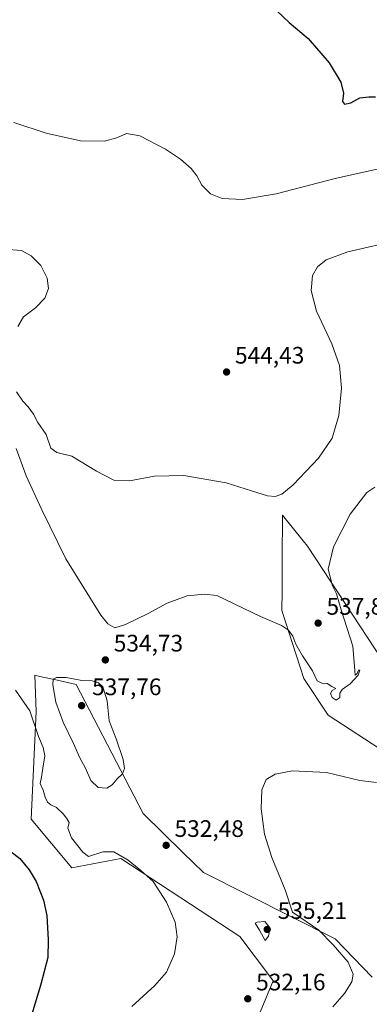
# Model space of a CAD drawing. Units: metres. Extents: x 587098 to 590559, y 4719726 to 4722083.
# Drawn here: x 587629 to 587776, y 4721030 to 4721443 of the extents above; entities that cross this region are included whole.
import ezdxf

# ---------------------------------------------------------------- set-up
doc = ezdxf.new("R2010")
doc.units = ezdxf.units.M
doc.header["$MEASUREMENT"] = 0
for name, color, linetype, lineweight in [('Cultivos herbáceos CxS', 92, 'Continuous', 0), ('Curva de nivel maestra', 30, 'Continuous', 30), ('Curva de nivel normal', 30, 'Continuous', 0), ('Matorral CxS', 135, 'Continuous', 0), ('Punto de cota en terreno', 7, 'Continuous', 0), ('Rótulo de punto de cota en terreno', 7, 'Continuous', 0)]:
    doc.layers.add(name, color=color, linetype=linetype, lineweight=lineweight)
doc.styles.add('Style-Arial', font='txt')

# ---------------------------------------------------------------- blocks, each defined once
blk = doc.blocks.new('*U10')
at = {"layer": 'Cultivos herbáceos CxS', "color": 92, "linetype": 'Continuous', "lineweight": 0}
for points in [[(587777.1572, 4721040.8945, 527.2091), (587761.5173, 4721057.0387, 529.1061), (587706.1962, 4721084.9441, 532.6119), (587697.5843, 4721093.3615, 532.3896), (587680.8177, 4721109.7499, 532.9574), (587652.6475, 4721163.9091, 535.5194), (587643.5333, 4721165.9355, 533.8641), (587642.0603, 4721166.2631, 533.3809), (587637.3719, 4721167.3055, 531.6338), (587635.3113, 4721167.7635, 531.3145), (587635.9409, 4721152.5163, 530.9119), (587633.8501, 4721107.3587, 526.8168), (587650.865, 4721086.7993, 527.1712), (587671.4323, 4721090.7391, 529.8158), (587721.4593, 4721057.9885, 532.539), (587734.8206, 4721040.3737, 532.6625), (587735.5379, 4721039.4279, 532.6734), (587718.4465, 4720998.1965, 534.5854)], [(587781.5915, 4721173.7829, 530.6218), (587749.934, 4721221.9471, 537.116), (587748.061, 4721224.2859, 537.643), (587739.4517, 4721235.0383, 539.4344), (587739.3077, 4721216.4703, 537.3176), (587739.2053, 4721203.2543, 536.5626), (587739.1416, 4721195.0049, 536.5232), (587748.3613, 4721166.4215, 533.6423), (587758.6262, 4721150.9977, 533.0582), (587783.1583, 4721135.0655, 531.4)]]:
    blk.add_polyline3d(points, dxfattribs=at)
blk = doc.blocks.new('5PATER')
at = {"layer": 'Punto de cota en terreno', "linetype": 'Continuous', "lineweight": 0}
h = blk.add_hatch(color=51, dxfattribs=at)
edge = h.paths.add_edge_path()
edge.add_ellipse((0, 0), major_axis=(-0.11, -0.111), ratio=0.999422, start_angle=0, end_angle=360)

msp = doc.modelspace()

# ---------------------------------------------------------------- linework, layer by layer
at = {"layer": 'Cultivos herbáceos CxS', "color": 92, "linetype": 'Continuous', "lineweight": 0}
for points in [[(587781.5915, 4721173.7829, 530.6218), (587749.934, 4721221.9471, 537.116), (587748.061, 4721224.2859, 537.643), (587739.4517, 4721235.0383, 539.4344), (587739.3077, 4721216.4703, 537.3176), (587739.2053, 4721203.2543, 536.5626), (587739.1416, 4721195.0049, 536.5232), (587748.3613, 4721166.4215, 533.6423), (587758.6262, 4721150.9977, 533.0582), (587783.1583, 4721135.0655, 531.4)], [(587777.1572, 4721040.8945, 527.2091), (587761.5173, 4721057.0387, 529.1061), (587706.1962, 4721084.9441, 532.6119), (587697.5843, 4721093.3615, 532.3896), (587680.8177, 4721109.7499, 532.9574), (587652.6475, 4721163.9091, 535.5194), (587643.5333, 4721165.9355, 533.8641), (587642.0603, 4721166.2631, 533.3809), (587637.3719, 4721167.3055, 531.6338), (587635.3113, 4721167.7635, 531.3145), (587635.9409, 4721152.5163, 530.9119), (587633.8501, 4721107.3587, 526.8168), (587650.865, 4721086.7993, 527.1712), (587671.4323, 4721090.7391, 529.8158), (587721.4593, 4721057.9885, 532.539), (587734.8206, 4721040.3737, 532.6625), (587735.5379, 4721039.4279, 532.6734), (587718.4465, 4720998.1965, 534.5854)]]:
    msp.add_polyline3d(points, dxfattribs=at)
at = {"layer": 'Curva de nivel maestra', "color": 30, "linetype": 'Continuous', "lineweight": 30, "flags": 128}
for points, elevation in [([(587737.09, 4721446.8101), (587742.28, 4721442.0001), (587750.15, 4721435.2001), (587759.05, 4721424.9801), (587763.98, 4721416.9501), (587765.1, 4721412.2701), (587764.64, 4721408.8201), (587765.48, 4721407.6901), (587768.1, 4721408.1601), (587771.88, 4721410.3401), (587775.67, 4721410.8101), (587778.43, 4721410.7101)], 550), ([(587623.43, 4721095.0801), (587628.98, 4721090.7201), (587633, 4721086.0801), (587635.91, 4721081.0601), (587638.98, 4721073.2601), (587640.32, 4721066.8401), (587640.98, 4721056.6601), (587640.8, 4721049.2401), (587637.77, 4721037.4901), (587627.07, 4721002.3101)], 525)]:
    msp.add_lwpolyline(points, dxfattribs=dict(at, elevation=elevation))
at = {"layer": 'Curva de nivel normal', "color": 30, "linetype": 'Continuous', "lineweight": 0, "flags": 128}
for points, elevation in [([(587791.1, 4721383.0901), (587761.58, 4721376.4601), (587736.75, 4721369.9501), (587722.59, 4721367.5601), (587714.12, 4721367.9901), (587709.21, 4721369.9401), (587705.56, 4721373.6201), (587703.38, 4721377.5001), (587700.99, 4721380.6201), (587696.52, 4721384.6301), (587690.19, 4721388.8101), (587679.52, 4721394.3801), (587673.89, 4721395.2901), (587669.83, 4721393.4901), (587664.54, 4721392.1001), (587654.46, 4721392.3201), (587640.13, 4721395.4901), (587626.56, 4721400.0001)], 545), ([(587788.84, 4721350.6801), (587766.94, 4721345.5701), (587757.71, 4721342.2401), (587754.09, 4721339.3701), (587752.08, 4721335.6701), (587751.46, 4721329.4101), (587753.76, 4721320.6701), (587760.08, 4721307.0301), (587763.42, 4721297.8201), (587764.26, 4721288.4101), (587763.14, 4721276.8401), (587760.28, 4721267.3801), (587754.52, 4721258.9401), (587743.83, 4721247.6901), (587739.19, 4721243.8101), (587736.34, 4721242.8301), (587733.06, 4721243.1201), (587726.36, 4721245.2101), (587715.68, 4721248.5301), (587697.95, 4721251.6401), (587685.57, 4721251.4601), (587675.06, 4721249.4801), (587668.59, 4721249.7601), (587661.2, 4721253.4301), (587650.92, 4721259.8101), (587644.56, 4721261.3301), (587642.06, 4721263.2301), (587640.14, 4721268.8401), (587636.65, 4721273.9401), (587634.74, 4721277.4401), (587632.49, 4721280.4601), (587630.3, 4721282.8501), (587627.64, 4721286.8801)], 540), ([(587628.25, 4721314.3001), (587630.52, 4721318.3201), (587635.58, 4721322.1201), (587639.56, 4721326.2401), (587641.04, 4721330.2801), (587640.56, 4721334.6101), (587637.81, 4721339.9301), (587633.86, 4721343.9301), (587629.66, 4721346.1901), (587624.28, 4721346.6801)], 540), ([(587627.55, 4721263.0101), (587631.73, 4721251.5701), (587638.34, 4721237.3001), (587648.3, 4721216.6101), (587663.04, 4721193.0001), (587666.02, 4721189.3401), (587668.98, 4721187.7201), (587673.42, 4721189.0801), (587683, 4721193.6701), (587690.89, 4721198.1001), (587699.4, 4721201.1701), (587706.67, 4721201.7801), (587711.88, 4721201.2101), (587730.13, 4721192.4001), (587738.98, 4721188.6101), (587741.88, 4721186.7001), (587743.71, 4721184.2001), (587745.06, 4721180.8901), (587747.8, 4721175.9101), (587752.02, 4721169.6001), (587754.02, 4721165.4401), (587755.96, 4721164.5001), (587758.19, 4721164.3601), (587760.1, 4721163.0001), (587761.77, 4721162.2001), (587760.27, 4721161.3101), (587759.6, 4721160.1401), (587760.27, 4721158.3901), (587761.93, 4721157.3201), (587763.5, 4721158.3901), (587763.49, 4721160.1801), (587764.44, 4721161.7201), (587767.88, 4721164.1301), (587771.23, 4721167.7401), (587771.86, 4721169.9201), (587771.4, 4721169.9601), (587770.77, 4721168.5201), (587770.01, 4721167.8701), (587769.82, 4721169.8001), (587768.93, 4721180.0101), (587764.11, 4721195.1901), (587762.09, 4721202.0301), (587760.46, 4721205.3401), (587758.62, 4721212.2901), (587760.86, 4721221.6701), (587767.88, 4721235.3901), (587774.88, 4721244.4901), (587778.21, 4721246.8201)], 535), ([(587644.38, 4721166.8301), (587642.98, 4721166.1801), (587642.87, 4721163.7801), (587644.16, 4721156.4101), (587647.22, 4721148.0001), (587651.57, 4721139.1601), (587654.27, 4721133.0101), (587656.64, 4721128.7101), (587658.81, 4721123.5501), (587661.93, 4721120.6401), (587665.54, 4721120.3101), (587667.89, 4721121.6701), (587669.99, 4721124.1901), (587672.16, 4721126.3101), (587672.98, 4721128.6301), (587672.48, 4721132.4301), (587669.47, 4721141.0901), (587666.54, 4721148.5901), (587665.68, 4721157.0601), (587663.89, 4721162.8801), (587662.1, 4721164.6501), (587659.36, 4721165.4801), (587655.12, 4721165.5301), (587648.56, 4721166.7801), (587644.38, 4721166.8301)], 535), ([(587676.04, 4721028.5801), (587685.81, 4721037.3801), (587690.67, 4721043.0901), (587694.04, 4721050.7601), (587695.19, 4721057.9301), (587694.36, 4721064.0001), (587690.68, 4721072.4701), (587685.01, 4721081.1801), (587679.87, 4721085.8001), (587674.54, 4721090.1501), (587668.55, 4721093.6001), (587663.84, 4721093.5701), (587657.89, 4721091.5801), (587655.53, 4721093.4101), (587650.72, 4721099.4801), (587649.16, 4721103.5201), (587649.73, 4721105.9601), (587648.86, 4721107.3601), (587647.43, 4721109.3901), (587644.46, 4721112.1601), (587642.08, 4721113.3101), (587640.71, 4721114.4601), (587639.68, 4721116.5101), (587638.86, 4721119.4701), (587637.62, 4721122.2701), (587638.2, 4721124.9901), (587638.68, 4721128.7401), (587639.58, 4721133.9001), (587638.86, 4721137.4101), (587636.83, 4721142.0801), (587633.22, 4721152.7901), (587627.22, 4721161.5501)], 530), ([(587778.86, 4721122.7001), (587771.86, 4721123.5501), (587757.88, 4721126.9301), (587743.55, 4721127.5901), (587736.27, 4721126.2301), (587732.53, 4721123.9701), (587730.68, 4721119.6301), (587730.39, 4721111.6301), (587731.83, 4721101.0201), (587734.99, 4721091.1701), (587740.49, 4721077.6501), (587743.62, 4721068.3001), (587754.66, 4721060.6601), (587760.76, 4721054.5001), (587766.95, 4721047.2101), (587769.1, 4721042.2001), (587768.62, 4721039.0401), (587765.46, 4721034.0601), (587760.56, 4721028.5101)], 530), ([(587731.94, 4721064.3601), (587728.71, 4721064.0301), (587727.89, 4721063.6001), (587729.77, 4721060.7301), (587732.09, 4721056.3001), (587733.5, 4721058.1501), (587733.99, 4721060.2901), (587733.61, 4721062.1701), (587731.94, 4721064.3601)], 535)]:
    msp.add_lwpolyline(points, dxfattribs=dict(at, elevation=elevation))
at = {"layer": 'Matorral CxS', "color": 135, "linetype": 'Continuous', "lineweight": 0}
for points in [[(587783.1583, 4721135.0655, 531.4), (587758.6262, 4721150.9977, 533.0582), (587748.3613, 4721166.4215, 533.6423), (587739.1416, 4721195.0049, 536.5232), (587739.2053, 4721203.2543, 536.5626), (587739.3077, 4721216.4703, 537.3176), (587739.4517, 4721235.0383, 539.4344), (587748.061, 4721224.2859, 537.643), (587749.934, 4721221.9471, 537.116), (587781.5915, 4721173.7829, 530.6218)], [(587781.5915, 4721173.7829, 530.6218), (587749.934, 4721221.9471, 537.116), (587748.061, 4721224.2859, 537.643), (587739.4517, 4721235.0383, 539.4344), (587739.3077, 4721216.4703, 537.3176), (587739.2053, 4721203.2543, 536.5626), (587739.1416, 4721195.0049, 536.5232), (587748.3613, 4721166.4215, 533.6423), (587758.6262, 4721150.9977, 533.0582), (587783.1583, 4721135.0655, 531.4)], [(587718.4465, 4720998.1965, 534.5854), (587735.5379, 4721039.4279, 532.6734), (587734.8206, 4721040.3737, 532.6625), (587721.4593, 4721057.9885, 532.539), (587671.4323, 4721090.7391, 529.8158), (587650.865, 4721086.7993, 527.1712), (587633.8501, 4721107.3587, 526.8168), (587635.9409, 4721152.5163, 530.9119), (587635.3113, 4721167.7635, 531.3145), (587637.3719, 4721167.3055, 531.6338), (587642.0603, 4721166.2631, 533.3809), (587643.5333, 4721165.9355, 533.8641), (587652.6475, 4721163.9091, 535.5194), (587680.8177, 4721109.7499, 532.9574), (587697.5843, 4721093.3615, 532.3896), (587706.1962, 4721084.9441, 532.6119), (587761.5173, 4721057.0387, 529.1061), (587777.1572, 4721040.8945, 527.2091)], [(587777.1572, 4721040.8945, 527.2091), (587761.5173, 4721057.0387, 529.1061), (587706.1962, 4721084.9441, 532.6119), (587697.5843, 4721093.3615, 532.3896), (587680.8177, 4721109.7499, 532.9574), (587652.6475, 4721163.9091, 535.5194), (587643.5333, 4721165.9355, 533.8641), (587642.0603, 4721166.2631, 533.3809), (587637.3719, 4721167.3055, 531.6338), (587635.3113, 4721167.7635, 531.3145), (587635.9409, 4721152.5163, 530.9119), (587633.8501, 4721107.3587, 526.8168), (587650.865, 4721086.7993, 527.1712), (587671.4323, 4721090.7391, 529.8158), (587721.4593, 4721057.9885, 532.539), (587734.8206, 4721040.3737, 532.6625), (587735.5379, 4721039.4279, 532.6734), (587718.4465, 4720998.1965, 534.5854)]]:
    msp.add_polyline3d(points, dxfattribs=at)

# ---------------------------------------------------------------- block references
at = {"layer": 'Cultivos herbáceos CxS', "color": 92, "linetype": 'Continuous', "lineweight": 0}
msp.add_blockref('*U10', (0, 0), dxfattribs=at)
at = {"layer": 'Punto de cota en terreno', "color": 7, "linetype": 'Continuous', "lineweight": 0, "xscale": 10, "yscale": 10, "zscale": 10}
for p in [(587715.92, 4721295.16, 544.43), (587754.39, 4721189.67, 537.8), (587664.97, 4721174.22, 534.73), (587655, 4721155, 537.76), (587690.52, 4721096.33, 532.48), (587733, 4721061, 535.21), (587724.81, 4721031.86, 532.16)]:
    msp.add_blockref('5PATER', p, dxfattribs=at)

# ---------------------------------------------------------------- texts
at = {"layer": 'Rótulo de punto de cota en terreno', "color": 7, "linetype": 'Continuous', "lineweight": 0, "style": 'Style-Arial'}
for s, p in [('544,43', (587719.4478, 4721298.6878)), ('537,8', (587757.9178, 4721193.1978)), ('534,73', (587668.4978, 4721177.7478)), ('537,76', (587659.4097, 4721159.4097)), ('532,48', (587694.0478, 4721099.8578)), ('535,21', (587737.4097, 4721065.4097)), ('532,16', (587728.3378, 4721035.3878))]:
    msp.add_text(s, height=7, dxfattribs=at).set_placement(p)

doc.saveas('drawing.dxf')
